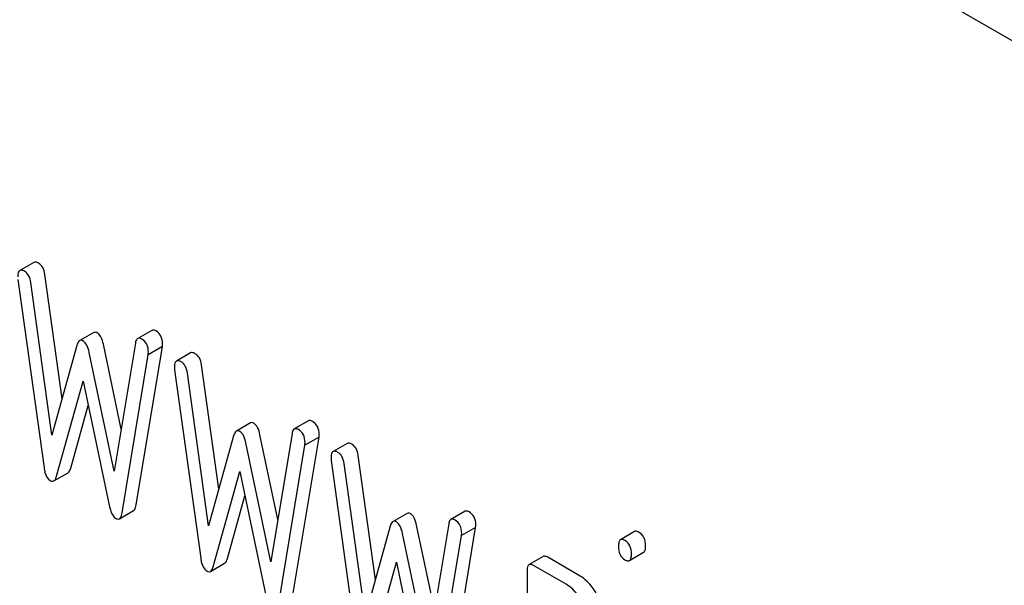
# Model space of a CAD drawing. Units: millimetres. Extents: x 0 to 6269, y -4 to 4433.
# Drawn here: x 4680 to 4695, y 2951 to 2959 of the extents above; entities that cross this region are included whole.
import ezdxf

# ---------------------------------------------------------------- set-up
doc = ezdxf.new("R2010")
doc.units = ezdxf.units.MM
doc.header["$LTSCALE"] = 344.776119
doc.layers.get('0').update_dxf_attribs({"linetype": 'CONTINUOUS'})

msp = doc.modelspace()

# ---------------------------------------------------------------- linework, layer by layer
at = {"color": 7, "linetype": 'Continuous'}
for p, q in [((4699.578, 2956.048), (4635.938, 2992.79)), ((4680.068, 2955.496), (4679.856, 2955.373)), ((4680.491, 2953.449), (4680.232, 2955.316)), ((4679.828, 2955.24), (4680.22, 2952.411)), ((4680.338, 2952.9), (4680.02, 2955.193)), ((4680.968, 2954.443), (4680.756, 2954.321)), ((4681.839, 2954.475), (4681.627, 2954.353)), ((4680.715, 2954.25), (4680.338, 2952.9)), ((4681.38, 2952.992), (4681.111, 2954.266)), ((4681.593, 2954.285), (4681.276, 2952.359)), ((4681.605, 2951.856), (4681.998, 2954.232)), ((4681.998, 2954.232), (4681.786, 2954.11)), ((4681.276, 2952.359), (4680.899, 2954.143)), ((4681.393, 2951.733), (4681.786, 2954.11)), ((4682.422, 2954.137), (4682.21, 2954.014)), ((4682.845, 2952.09), (4682.586, 2953.957)), ((4682.182, 2953.881), (4682.574, 2951.052)), ((4682.692, 2951.541), (4682.374, 2953.834)), ((4680.409, 2952.284), (4680.807, 2953.712)), ((4680.807, 2953.712), (4681.205, 2951.825)), ((4680.621, 2952.407), (4680.883, 2953.349)), ((4683.322, 2953.084), (4683.11, 2952.961)), ((4684.193, 2953.116), (4683.981, 2952.994)), ((4683.734, 2951.633), (4683.465, 2952.907)), ((4683.947, 2952.926), (4683.63, 2951)), ((4683.069, 2952.891), (4682.692, 2951.541)), ((4683.63, 2951), (4683.253, 2952.784)), ((4683.747, 2950.374), (4684.14, 2952.751)), ((4683.96, 2950.497), (4684.352, 2952.873)), ((4684.352, 2952.873), (4684.14, 2952.751)), ((4684.776, 2952.778), (4684.564, 2952.655)), ((4685.199, 2950.73), (4684.94, 2952.598)), ((4684.536, 2952.522), (4684.928, 2949.693)), ((4685.046, 2950.182), (4684.728, 2952.475)), ((4680.368, 2952.214), (4680.58, 2952.337)), ((4682.763, 2950.925), (4683.161, 2952.353)), ((4683.161, 2952.353), (4683.559, 2950.466)), ((4682.975, 2951.048), (4683.237, 2951.99)), ((4681.352, 2951.645), (4681.564, 2951.768)), ((4685.676, 2951.725), (4685.464, 2951.602)), ((4686.547, 2951.757), (4686.335, 2951.634)), ((4686.302, 2951.567), (4685.984, 2949.641)), ((4685.423, 2951.532), (4685.046, 2950.182)), ((4685.984, 2949.641), (4685.607, 2951.425)), ((4686.088, 2950.273), (4685.819, 2951.548)), ((4686.314, 2949.138), (4686.706, 2951.514)), ((4686.706, 2951.514), (4686.494, 2951.392)), ((4689.095, 2951.453), (4688.883, 2951.33)), ((4686.101, 2949.015), (4686.494, 2951.392)), ((4689.017, 2951.019), (4689.23, 2951.142)), ((4682.722, 2950.855), (4682.934, 2950.978)), ((4685.117, 2949.566), (4685.515, 2950.994)), ((4685.515, 2950.994), (4685.913, 2949.106)), ((4687.722, 2951.078), (4687.51, 2950.956)), ((4688.279, 2950.784), (4687.789, 2951.067)), ((4687.479, 2950.855), (4687.479, 2948.229)), ((4688.067, 2950.661), (4687.577, 2950.945))]:
    msp.add_line(p, q, dxfattribs=at)
for points, knots in [([(4680.138, 2955.484), (4680.131, 2955.488), (4680.11, 2955.499), (4680.082, 2955.504), (4680.068, 2955.496)], [0, 0, 0, 0, 0.328239, 1, 1, 1, 1]), ([(4680.232, 2955.316), (4680.227, 2955.352), (4680.211, 2955.418), (4680.164, 2955.469), (4680.138, 2955.484)], [0, 0, 0, 0, 0.550266, 1, 1, 1, 1]), ([(4679.856, 2955.373), (4679.851, 2955.37), (4679.826, 2955.345), (4679.826, 2955.307), (4679.826, 2955.279)], [0, 0, 0, 0, 0.17793, 1, 1, 1, 1]), ([(4679.926, 2955.362), (4679.919, 2955.366), (4679.898, 2955.377), (4679.87, 2955.382), (4679.856, 2955.373)], [0, 0, 0, 0, 0.328239, 1, 1, 1, 1]), ([(4680.02, 2955.193), (4680.015, 2955.229), (4679.999, 2955.295), (4679.952, 2955.347), (4679.926, 2955.362)], [0, 0, 0, 0, 0.550266, 1, 1, 1, 1]), ([(4681.019, 2954.439), (4681.014, 2954.441), (4680.999, 2954.449), (4680.979, 2954.449), (4680.968, 2954.443)], [0, 0, 0, 0, 0.298994, 1, 1, 1, 1]), ([(4681.111, 2954.266), (4681.103, 2954.304), (4681.085, 2954.368), (4681.043, 2954.425), (4681.019, 2954.439)], [0, 0, 0, 0, 0.58917, 1, 1, 1, 1]), ([(4681.9, 2954.467), (4681.894, 2954.47), (4681.876, 2954.48), (4681.851, 2954.482), (4681.839, 2954.475)], [0, 0, 0, 0, 0.314986, 1, 1, 1, 1]), ([(4682, 2954.269), (4682, 2954.31), (4681.988, 2954.39), (4681.931, 2954.449), (4681.9, 2954.467)], [0, 0, 0, 0, 0.529515, 1, 1, 1, 1]), ([(4680.756, 2954.321), (4680.751, 2954.318), (4680.73, 2954.299), (4680.721, 2954.271), (4680.715, 2954.25)], [0, 0, 0, 0, 0.190467, 1, 1, 1, 1]), ([(4680.807, 2954.316), (4680.802, 2954.319), (4680.787, 2954.327), (4680.766, 2954.327), (4680.756, 2954.321)], [0, 0, 0, 0, 0.298994, 1, 1, 1, 1]), ([(4680.899, 2954.143), (4680.891, 2954.182), (4680.873, 2954.246), (4680.83, 2954.302), (4680.807, 2954.316)], [0, 0, 0, 0, 0.58917, 1, 1, 1, 1]), ([(4681.627, 2954.353), (4681.623, 2954.35), (4681.603, 2954.333), (4681.597, 2954.306), (4681.593, 2954.285)], [0, 0, 0, 0, 0.192635, 1, 1, 1, 1]), ([(4681.688, 2954.345), (4681.682, 2954.348), (4681.664, 2954.357), (4681.639, 2954.36), (4681.627, 2954.353)], [0, 0, 0, 0, 0.314986, 1, 1, 1, 1]), ([(4681.788, 2954.147), (4681.788, 2954.187), (4681.776, 2954.267), (4681.719, 2954.326), (4681.688, 2954.345)], [0, 0, 0, 0, 0.529515, 1, 1, 1, 1]), ([(4682.492, 2954.125), (4682.485, 2954.129), (4682.464, 2954.14), (4682.436, 2954.145), (4682.422, 2954.137)], [0, 0, 0, 0, 0.328239, 1, 1, 1, 1]), ([(4682.586, 2953.957), (4682.581, 2953.993), (4682.565, 2954.059), (4682.518, 2954.11), (4682.492, 2954.125)], [0, 0, 0, 0, 0.550257, 1, 1, 1, 1]), ([(4682.21, 2954.014), (4682.205, 2954.011), (4682.18, 2953.986), (4682.18, 2953.948), (4682.18, 2953.92)], [0, 0, 0, 0, 0.17793, 1, 1, 1, 1]), ([(4682.28, 2954.003), (4682.273, 2954.006), (4682.252, 2954.017), (4682.224, 2954.022), (4682.21, 2954.014)], [0, 0, 0, 0, 0.328239, 1, 1, 1, 1]), ([(4682.374, 2953.834), (4682.369, 2953.87), (4682.353, 2953.936), (4682.306, 2953.988), (4682.28, 2954.003)], [0, 0, 0, 0, 0.550257, 1, 1, 1, 1]), ([(4683.373, 2953.08), (4683.368, 2953.082), (4683.353, 2953.09), (4683.333, 2953.09), (4683.322, 2953.084)], [0, 0, 0, 0, 0.299, 1, 1, 1, 1]), ([(4683.465, 2952.907), (4683.457, 2952.945), (4683.439, 2953.009), (4683.397, 2953.066), (4683.373, 2953.08)], [0, 0, 0, 0, 0.589169, 1, 1, 1, 1]), ([(4684.254, 2953.108), (4684.248, 2953.111), (4684.23, 2953.121), (4684.205, 2953.123), (4684.193, 2953.116)], [0, 0, 0, 0, 0.314986, 1, 1, 1, 1]), ([(4684.354, 2952.91), (4684.354, 2952.951), (4684.342, 2953.031), (4684.285, 2953.09), (4684.254, 2953.108)], [0, 0, 0, 0, 0.529515, 1, 1, 1, 1]), ([(4683.11, 2952.961), (4683.105, 2952.959), (4683.084, 2952.94), (4683.075, 2952.912), (4683.069, 2952.891)], [0, 0, 0, 0, 0.190466, 1, 1, 1, 1]), ([(4683.161, 2952.957), (4683.156, 2952.96), (4683.141, 2952.968), (4683.12, 2952.968), (4683.11, 2952.961)], [0, 0, 0, 0, 0.299, 1, 1, 1, 1]), ([(4683.253, 2952.784), (4683.245, 2952.822), (4683.227, 2952.887), (4683.185, 2952.943), (4683.161, 2952.957)], [0, 0, 0, 0, 0.589169, 1, 1, 1, 1]), ([(4683.981, 2952.994), (4683.977, 2952.991), (4683.957, 2952.974), (4683.951, 2952.946), (4683.947, 2952.926)], [0, 0, 0, 0, 0.192635, 1, 1, 1, 1]), ([(4684.042, 2952.985), (4684.036, 2952.989), (4684.018, 2952.998), (4683.993, 2953.001), (4683.981, 2952.994)], [0, 0, 0, 0, 0.314986, 1, 1, 1, 1]), ([(4684.142, 2952.788), (4684.142, 2952.828), (4684.13, 2952.908), (4684.073, 2952.967), (4684.042, 2952.985)], [0, 0, 0, 0, 0.529515, 1, 1, 1, 1]), ([(4684.846, 2952.766), (4684.839, 2952.77), (4684.819, 2952.781), (4684.79, 2952.786), (4684.776, 2952.778)], [0, 0, 0, 0, 0.328239, 1, 1, 1, 1]), ([(4684.94, 2952.598), (4684.935, 2952.634), (4684.919, 2952.699), (4684.872, 2952.751), (4684.846, 2952.766)], [0, 0, 0, 0, 0.550257, 1, 1, 1, 1]), ([(4684.564, 2952.655), (4684.559, 2952.652), (4684.534, 2952.627), (4684.534, 2952.589), (4684.534, 2952.561)], [0, 0, 0, 0, 0.17793, 1, 1, 1, 1]), ([(4684.634, 2952.643), (4684.627, 2952.647), (4684.606, 2952.658), (4684.578, 2952.663), (4684.564, 2952.655)], [0, 0, 0, 0, 0.328239, 1, 1, 1, 1]), ([(4684.728, 2952.475), (4684.723, 2952.511), (4684.707, 2952.577), (4684.66, 2952.629), (4684.634, 2952.643)], [0, 0, 0, 0, 0.550257, 1, 1, 1, 1]), ([(4680.22, 2952.411), (4680.223, 2952.388), (4680.236, 2952.318), (4680.272, 2952.244), (4680.314, 2952.219)], [0, 0, 0, 0, 0.322797, 1, 1, 1, 1]), ([(4680.58, 2952.337), (4680.584, 2952.339), (4680.605, 2952.358), (4680.615, 2952.385), (4680.621, 2952.407)], [0, 0, 0, 0, 0.189322, 1, 1, 1, 1]), ([(4680.314, 2952.219), (4680.319, 2952.216), (4680.335, 2952.208), (4680.356, 2952.208), (4680.368, 2952.214)], [0, 0, 0, 0, 0.297767, 1, 1, 1, 1]), ([(4680.368, 2952.214), (4680.372, 2952.217), (4680.393, 2952.235), (4680.403, 2952.263), (4680.409, 2952.284)], [0, 0, 0, 0, 0.189322, 1, 1, 1, 1]), ([(4681.205, 2951.825), (4681.209, 2951.803), (4681.226, 2951.74), (4681.26, 2951.673), (4681.299, 2951.651)], [0, 0, 0, 0, 0.325091, 1, 1, 1, 1]), ([(4681.352, 2951.645), (4681.357, 2951.648), (4681.382, 2951.671), (4681.389, 2951.707), (4681.393, 2951.733)], [0, 0, 0, 0, 0.17862, 1, 1, 1, 1]), ([(4681.564, 2951.768), (4681.57, 2951.771), (4681.594, 2951.794), (4681.601, 2951.829), (4681.605, 2951.856)], [0, 0, 0, 0, 0.17862, 1, 1, 1, 1]), ([(4685.727, 2951.72), (4685.723, 2951.723), (4685.707, 2951.731), (4685.687, 2951.731), (4685.676, 2951.725)], [0, 0, 0, 0, 0.299, 1, 1, 1, 1]), ([(4685.819, 2951.548), (4685.811, 2951.586), (4685.793, 2951.65), (4685.751, 2951.707), (4685.727, 2951.72)], [0, 0, 0, 0, 0.589169, 1, 1, 1, 1]), ([(4686.608, 2951.749), (4686.602, 2951.752), (4686.584, 2951.762), (4686.56, 2951.764), (4686.547, 2951.757)], [0, 0, 0, 0, 0.314978, 1, 1, 1, 1]), ([(4686.708, 2951.551), (4686.708, 2951.592), (4686.696, 2951.672), (4686.639, 2951.731), (4686.608, 2951.749)], [0, 0, 0, 0, 0.529504, 1, 1, 1, 1]), ([(4681.299, 2951.651), (4681.304, 2951.648), (4681.32, 2951.64), (4681.341, 2951.639), (4681.352, 2951.645)], [0, 0, 0, 0, 0.300796, 1, 1, 1, 1]), ([(4685.464, 2951.602), (4685.459, 2951.6), (4685.438, 2951.581), (4685.429, 2951.553), (4685.423, 2951.532)], [0, 0, 0, 0, 0.190466, 1, 1, 1, 1]), ([(4685.515, 2951.598), (4685.51, 2951.601), (4685.495, 2951.608), (4685.475, 2951.608), (4685.464, 2951.602)], [0, 0, 0, 0, 0.299, 1, 1, 1, 1]), ([(4685.607, 2951.425), (4685.599, 2951.463), (4685.581, 2951.527), (4685.539, 2951.584), (4685.515, 2951.598)], [0, 0, 0, 0, 0.589169, 1, 1, 1, 1]), ([(4686.335, 2951.634), (4686.331, 2951.632), (4686.311, 2951.615), (4686.305, 2951.587), (4686.302, 2951.567)], [0, 0, 0, 0, 0.192633, 1, 1, 1, 1]), ([(4686.396, 2951.626), (4686.39, 2951.63), (4686.372, 2951.639), (4686.347, 2951.642), (4686.335, 2951.634)], [0, 0, 0, 0, 0.314978, 1, 1, 1, 1]), ([(4686.496, 2951.429), (4686.496, 2951.469), (4686.484, 2951.549), (4686.427, 2951.608), (4686.396, 2951.626)], [0, 0, 0, 0, 0.529504, 1, 1, 1, 1]), ([(4689.162, 2951.441), (4689.155, 2951.445), (4689.135, 2951.456), (4689.108, 2951.46), (4689.095, 2951.453)], [0, 0, 0, 0, 0.327898, 1, 1, 1, 1]), ([(4689.26, 2951.239), (4689.26, 2951.281), (4689.249, 2951.362), (4689.193, 2951.423), (4689.162, 2951.441)], [0, 0, 0, 0, 0.538333, 1, 1, 1, 1]), ([(4688.883, 2951.33), (4688.871, 2951.323), (4688.853, 2951.288), (4688.852, 2951.252), (4688.852, 2951.23)], [0, 0, 0, 0, 0.38345, 1, 1, 1, 1]), ([(4688.95, 2951.319), (4688.943, 2951.323), (4688.923, 2951.333), (4688.896, 2951.338), (4688.883, 2951.33)], [0, 0, 0, 0, 0.327898, 1, 1, 1, 1]), ([(4689.048, 2951.116), (4689.048, 2951.158), (4689.037, 2951.239), (4688.981, 2951.301), (4688.95, 2951.319)], [0, 0, 0, 0, 0.538333, 1, 1, 1, 1]), ([(4688.852, 2951.23), (4688.852, 2951.188), (4688.862, 2951.108), (4688.919, 2951.048), (4688.95, 2951.03)], [0, 0, 0, 0, 0.534946, 1, 1, 1, 1]), ([(4689.017, 2951.019), (4689.029, 2951.026), (4689.047, 2951.06), (4689.048, 2951.095), (4689.048, 2951.116)], [0, 0, 0, 0, 0.382541, 1, 1, 1, 1]), ([(4689.23, 2951.142), (4689.241, 2951.148), (4689.259, 2951.183), (4689.26, 2951.217), (4689.26, 2951.239)], [0, 0, 0, 0, 0.382541, 1, 1, 1, 1]), ([(4682.574, 2951.052), (4682.577, 2951.028), (4682.59, 2950.959), (4682.626, 2950.885), (4682.668, 2950.86)], [0, 0, 0, 0, 0.322797, 1, 1, 1, 1]), ([(4682.934, 2950.978), (4682.938, 2950.98), (4682.959, 2950.999), (4682.969, 2951.026), (4682.975, 2951.048)], [0, 0, 0, 0, 0.189324, 1, 1, 1, 1]), ([(4687.789, 2951.067), (4687.782, 2951.071), (4687.762, 2951.081), (4687.735, 2951.086), (4687.722, 2951.078)], [0, 0, 0, 0, 0.327888, 1, 1, 1, 1]), ([(4688.95, 2951.03), (4688.956, 2951.026), (4688.977, 2951.016), (4689.004, 2951.011), (4689.017, 2951.019)], [0, 0, 0, 0, 0.325559, 1, 1, 1, 1]), ([(4682.668, 2950.86), (4682.673, 2950.857), (4682.689, 2950.849), (4682.71, 2950.849), (4682.722, 2950.855)], [0, 0, 0, 0, 0.297764, 1, 1, 1, 1]), ([(4682.722, 2950.855), (4682.726, 2950.858), (4682.747, 2950.876), (4682.757, 2950.904), (4682.763, 2950.925)], [0, 0, 0, 0, 0.189324, 1, 1, 1, 1]), ([(4687.51, 2950.956), (4687.498, 2950.949), (4687.48, 2950.913), (4687.479, 2950.877), (4687.479, 2950.855)], [0, 0, 0, 0, 0.383453, 1, 1, 1, 1]), ([(4687.577, 2950.945), (4687.57, 2950.948), (4687.55, 2950.959), (4687.523, 2950.963), (4687.51, 2950.956)], [0, 0, 0, 0, 0.327888, 1, 1, 1, 1]), ([(4688.515, 2950.534), (4688.497, 2950.562), (4688.433, 2950.657), (4688.35, 2950.743), (4688.279, 2950.784)], [0, 0, 0, 0, 0.286771, 1, 1, 1, 1]), ([(4688.303, 2950.412), (4688.285, 2950.44), (4688.221, 2950.535), (4688.138, 2950.62), (4688.067, 2950.661)], [0, 0, 0, 0, 0.286771, 1, 1, 1, 1])]:
    msp.add_open_spline(points, degree=3, knots=knots, dxfattribs=at)
for points in [[(4681.998, 2954.232), (4681.998, 2954.245), (4682, 2954.257), (4682, 2954.269)], [(4681.786, 2954.11), (4681.786, 2954.122), (4681.788, 2954.134), (4681.788, 2954.147)], [(4682.18, 2953.92), (4682.18, 2953.907), (4682.18, 2953.894), (4682.182, 2953.881)], [(4684.352, 2952.873), (4684.352, 2952.886), (4684.354, 2952.898), (4684.354, 2952.91)], [(4684.14, 2952.751), (4684.14, 2952.763), (4684.142, 2952.775), (4684.142, 2952.788)], [(4684.534, 2952.561), (4684.534, 2952.548), (4684.534, 2952.535), (4684.536, 2952.522)], [(4686.494, 2951.392), (4686.494, 2951.404), (4686.496, 2951.416), (4686.496, 2951.429)], [(4686.706, 2951.514), (4686.706, 2951.526), (4686.708, 2951.539), (4686.708, 2951.551)]]:
    msp.add_open_spline(points, degree=3, dxfattribs=at)

doc.saveas('drawing.dxf')
